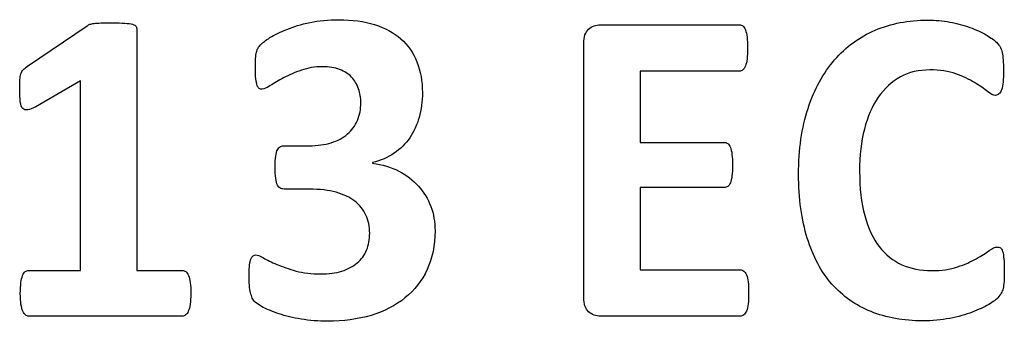
# Model space of a CAD drawing. Units: millimetres. Extents: x 0 to 1789, y 0 to 1262.
# Drawn here: x 634 to 638, y 1018 to 1019 of the extents above; entities that cross this region are included whole.
import ezdxf

# ---------------------------------------------------------------- set-up
doc = ezdxf.new("R2010")
doc.units = ezdxf.units.MM
doc.layers.add('___1', color=7, linetype='Continuous', lineweight=0)
doc.layers.add('AV_sys', color=7, linetype='Continuous')

# ---------------------------------------------------------------- blocks, each defined once
blk = doc.blocks.new('FX306_FRONT')
at = {"layer": '___1', "lineweight": -3}
for points, knots in [([(634.9232, 1019.1294), (634.9659, 1019.1384), (635.0118, 1019.1427), (635.0617, 1019.1427), (635.1262, 1019.1427), (635.1838, 1019.1349), (635.234, 1019.119)], [59, 59, 59, 59, 60, 60, 60, 61, 61, 61, 61]), ([(637.6466, 1019.0923), (637.7232, 1019.1246), (637.807, 1019.1409), (637.8986, 1019.1409), (637.9362, 1019.1409), (637.972, 1019.1378), (638.0065, 1019.1311)], [15, 15, 15, 15, 16, 16, 16, 17, 17, 17, 17]), ([(633.9153, 1019.1271), (633.9286, 1019.1276), (633.9459, 1019.1276), (633.9674, 1019.1276), (633.9938, 1019.1276), (634.0146, 1019.1271), (634.0312, 1019.1263)], [28, 28, 28, 28, 29, 29, 29, 30, 30, 30, 30]), ([(637.0288, 1019.0588), (637.0305, 1019.0447), (637.0317, 1019.0271), (637.0317, 1019.0052), (637.0317, 1018.9852), (637.0305, 1018.9679), (637.0288, 1018.9537)], [14, 14, 14, 14, 15, 15, 15, 16, 16, 16, 16]), ([(634.6618, 1018.8579), (634.6605, 1018.8717), (634.6599, 1018.8892), (634.6599, 1018.9109), (634.6599, 1018.9294), (634.6602, 1018.9442), (634.6608, 1018.9563)], [51, 51, 51, 51, 52, 52, 52, 53, 53, 53, 53]), ([(638.2626, 1018.9491), (638.2639, 1018.9353), (638.2646, 1018.9184), (638.2646, 1018.8977), (638.2646, 1018.8765), (638.2636, 1018.8579), (638.2625, 1018.8427)], [23, 23, 23, 23, 24, 24, 24, 25, 25, 25, 25]), ([(635.0658, 1018.9031), (635.0422, 1018.9118), (635.0147, 1018.9164), (634.983, 1018.9164), (634.9466, 1018.9164), (634.913, 1018.9109), (634.8815, 1018.8997)], [43, 43, 43, 43, 44, 44, 44, 45, 45, 45, 45]), ([(635.4383, 1018.9398), (635.4554, 1018.8959), (635.4645, 1018.847), (635.4645, 1018.7918), (635.4645, 1018.7493), (635.4592, 1018.7096), (635.4488, 1018.6724)], [63, 63, 63, 63, 64, 64, 64, 65, 65, 65, 65]), ([(638.035, 1018.8825), (638.0005, 1018.8949), (637.9582, 1018.9011), (637.9097, 1018.9011), (637.857, 1018.9011), (637.8096, 1018.8898), (637.7677, 1018.8673)], [31, 31, 31, 31, 32, 32, 32, 33, 33, 33, 33]), ([(633.5271, 1018.7477), (633.5254, 1018.7627), (633.5241, 1018.7841), (633.5241, 1018.8113), (633.5241, 1018.8287), (633.5245, 1018.8427), (633.5254, 1018.8541)], [19, 19, 19, 19, 20, 20, 20, 21, 21, 21, 21]), ([(634.7316, 1018.8254), (634.7142, 1018.8142), (634.7012, 1018.8082), (634.6932, 1018.8082), (634.6874, 1018.8082), (634.6823, 1018.8094), (634.6784, 1018.8118)], [47, 47, 47, 47, 48, 48, 48, 49, 49, 49, 49]), ([(635.1517, 1018.6578), (635.1629, 1018.6839), (635.168, 1018.712), (635.168, 1018.7429), (635.168, 1018.767), (635.1646, 1018.7895), (635.1568, 1018.8107)], [39, 39, 39, 39, 40, 40, 40, 41, 41, 41, 41]), ([(638.2424, 1018.7855), (638.2378, 1018.7812), (638.2322, 1018.7786), (638.2259, 1018.7786), (638.2161, 1018.7786), (638.2029, 1018.7852), (638.1867, 1018.7975)], [27, 27, 27, 27, 28, 28, 28, 29, 29, 29, 29]), ([(637.3189, 1018.0912), (637.2915, 1018.179), (637.2771, 1018.2815), (637.2771, 1018.3987), (637.2771, 1018.5176), (637.2925, 1018.6231), (637.323, 1018.7158)], [11, 11, 11, 11, 12, 12, 12, 13, 13, 13, 13]), ([(637.5942, 1018.6165), (637.5793, 1018.5564), (637.5711, 1018.4888), (637.5711, 1018.4138), (637.5711, 1018.3311), (637.5796, 1018.26), (637.5958, 1018.1998)], [35, 35, 35, 35, 36, 36, 36, 37, 37, 37, 37]), ([(634.7579, 1018.3794), (634.7559, 1018.3939), (634.755, 1018.4119), (634.755, 1018.4342), (634.755, 1018.4554), (634.7559, 1018.4719), (634.7579, 1018.4858)], [30, 30, 30, 30, 31, 31, 31, 32, 32, 32, 32]), ([(636.9562, 1018.4943), (636.9578, 1018.4806), (636.9587, 1018.4629), (636.9587, 1018.4429), (636.9587, 1018.4217), (636.9578, 1018.4046), (636.9562, 1018.3909)], [25, 25, 25, 25, 26, 26, 26, 27, 27, 27, 27]), ([(635.1957, 1018.034), (635.2057, 1018.058), (635.2106, 1018.0852), (635.2106, 1018.1145), (635.2106, 1018.1474), (635.2047, 1018.1762), (635.1926, 1018.2022)], [21, 21, 21, 21, 22, 22, 22, 23, 23, 23, 23]), ([(638.1956, 1018.0314), (638.2119, 1018.0426), (638.2242, 1018.0484), (638.2333, 1018.0484), (638.2404, 1018.0484), (638.2457, 1018.0473), (638.2497, 1018.0443)], [43, 43, 43, 43, 44, 44, 44, 45, 45, 45, 45]), ([(634.6376, 1017.9908), (634.6436, 1018.0041), (634.6517, 1018.0105), (634.6627, 1018.0105), (634.6696, 1018.0105), (634.6817, 1018.0059), (634.6985, 1017.9959)], [13, 13, 13, 13, 14, 14, 14, 15, 15, 15, 15]), ([(634.6309, 1017.8649), (634.6302, 1017.8797), (634.6298, 1017.8975), (634.6298, 1017.9188), (634.6298, 1017.9534), (634.6327, 1017.9773), (634.6376, 1017.9908)], [11, 11, 11, 11, 12, 12, 12, 13, 13, 13, 13]), ([(637.7741, 1017.9633), (637.8165, 1017.9447), (637.8643, 1017.9348), (637.9173, 1017.9348), (637.966, 1017.9348), (638.0074, 1017.9407), (638.0426, 1017.9526)], [39, 39, 39, 39, 40, 40, 40, 41, 41, 41, 41]), ([(634.8556, 1017.933), (634.8903, 1017.9234), (634.9309, 1017.9188), (634.9755, 1017.9188), (635.0135, 1017.9188), (635.0469, 1017.9234), (635.0762, 1017.9325)], [17, 17, 17, 17, 18, 18, 18, 19, 19, 19, 19]), ([(633.5303, 1017.7729), (633.5284, 1017.787), (633.5271, 1017.8038), (633.5271, 1017.8244), (633.5271, 1017.8454), (633.5284, 1017.8627), (633.5301, 1017.8769)], [8, 8, 8, 8, 9, 9, 9, 10, 10, 10, 10]), ([(635.217, 1017.7195), (635.1532, 1017.7003), (635.0837, 1017.691), (635.0089, 1017.691), (634.9632, 1017.691), (634.9202, 1017.6943), (634.8804, 1017.7013)], [3, 3, 3, 3, 4, 4, 4, 5, 5, 5, 5]), ([(638.0059, 1017.7052), (637.9655, 1017.6969), (637.922, 1017.6929), (637.8747, 1017.6929), (637.783, 1017.6929), (637.7002, 1017.7081), (637.6265, 1017.7375)], [7, 7, 7, 7, 8, 8, 8, 9, 9, 9, 9])]:
    blk.add_open_spline(points, degree=3, knots=knots, dxfattribs=at)
for points in [[(633.5616, 1018.9186), (633.5616, 1018.9186), (633.8495, 1019.1134), (633.8495, 1019.1134)], [(633.8495, 1019.1134), (633.8526, 1019.1166), (633.8568, 1019.1187), (633.8622, 1019.1208)], [(633.8622, 1019.1208), (633.8676, 1019.1224), (633.8741, 1019.1238), (633.8824, 1019.125)], [(633.8824, 1019.125), (633.8905, 1019.1263), (633.9013, 1019.1269), (633.9153, 1019.1271)], [(634.0312, 1019.1263), (634.0473, 1019.125), (634.0593, 1019.123), (634.068, 1019.1208)], [(634.068, 1019.1208), (634.0758, 1019.1184), (634.0817, 1019.1145), (634.0847, 1019.1103)], [(634.0847, 1019.1103), (634.0869, 1019.1061), (634.0885, 1019.1004), (634.0885, 1019.0945)], [(634.0885, 1019.0945), (634.0885, 1019.0945), (634.0885, 1017.936), (634.0885, 1017.936)], [(634.7301, 1019.0563), (634.7515, 1019.0695), (634.7784, 1019.0834), (634.811, 1019.0961)], [(634.811, 1019.0961), (634.8434, 1019.1095), (634.8808, 1019.1203), (634.9232, 1019.1294)], [(635.234, 1019.119), (635.2839, 1019.1033), (635.3265, 1019.0804), (635.3605, 1019.0502)], [(636.242, 1019.0281), (636.242, 1019.0603), (636.2502, 1019.0828), (636.2653, 1019.097)], [(636.2653, 1019.097), (636.2812, 1019.1107), (636.3, 1019.1181), (636.3231, 1019.1181)], [(636.3231, 1019.1181), (636.3231, 1019.1181), (636.992, 1019.1181), (636.992, 1019.1181)], [(636.992, 1019.1181), (636.9984, 1019.1181), (637.0036, 1019.1164), (637.0086, 1019.1125)], [(637.0086, 1019.1125), (637.0131, 1019.1091), (637.0177, 1019.1028), (637.0212, 1019.0935)], [(637.0212, 1019.0935), (637.0243, 1019.0846), (637.0271, 1019.0729), (637.0288, 1019.0588)], [(637.4506, 1018.9491), (637.5047, 1019.0118), (637.5702, 1019.0597), (637.6466, 1019.0923)], [(638.0065, 1019.1311), (638.041, 1019.1246), (638.073, 1019.1164), (638.1021, 1019.1057)], [(638.1021, 1019.1057), (638.1318, 1019.0951), (638.1583, 1019.0828), (638.1815, 1019.0692)], [(634.6876, 1019.0253), (634.6949, 1019.0324), (634.7086, 1019.0428), (634.7301, 1019.0563)], [(635.3605, 1019.0502), (635.3945, 1019.0204), (635.4205, 1018.9835), (635.4383, 1018.9398)], [(638.1815, 1019.0692), (638.2049, 1019.0556), (638.2215, 1019.0437), (638.2305, 1019.0341)], [(634.6651, 1018.986), (634.6667, 1018.9938), (634.6696, 1019.0005), (634.6728, 1019.0065)], [(634.6728, 1019.0065), (634.6757, 1019.0121), (634.681, 1019.0184), (634.6876, 1019.0253)], [(636.242, 1017.8055), (636.242, 1017.8055), (636.242, 1019.0281), (636.242, 1019.0281)], [(638.2305, 1019.0341), (638.2404, 1019.0243), (638.2467, 1019.0162), (638.2497, 1019.0095)], [(638.2497, 1019.0095), (638.2531, 1019.003), (638.2558, 1018.9948), (638.2582, 1018.9848)], [(634.6608, 1018.9563), (634.6617, 1018.9679), (634.6627, 1018.9778), (634.6651, 1018.986)], [(637.0288, 1018.9537), (637.0271, 1018.9398), (637.0243, 1018.9284), (637.0212, 1018.9199)], [(637.323, 1018.7158), (637.3533, 1018.8086), (637.396, 1018.8862), (637.4506, 1018.9491)], [(638.2582, 1018.9848), (638.26, 1018.9745), (638.2615, 1018.9629), (638.2626, 1018.9491)], [(633.5303, 1018.8825), (633.533, 1018.8909), (633.5369, 1018.8971), (633.5415, 1018.9021)], [(633.5415, 1018.9021), (633.5467, 1018.9075), (633.5535, 1018.9128), (633.5616, 1018.9186)], [(635.1232, 1018.8662), (635.1082, 1018.8819), (635.0893, 1018.894), (635.0658, 1018.9031)], [(637.0086, 1018.9007), (637.0036, 1018.8969), (636.9984, 1018.8949), (636.992, 1018.8949)], [(637.0212, 1018.9199), (637.0177, 1018.9109), (637.0131, 1018.9048), (637.0086, 1018.9007)], [(633.5254, 1018.8541), (633.5258, 1018.8656), (633.5275, 1018.8749), (633.5303, 1018.8825)], [(634.6679, 1018.8264), (634.6654, 1018.8336), (634.6631, 1018.8444), (634.6618, 1018.8579)], [(634.7957, 1018.8629), (634.7709, 1018.8493), (634.7494, 1018.837), (634.7316, 1018.8254)], [(634.8815, 1018.8997), (634.8498, 1018.8885), (634.8214, 1018.8761), (634.7957, 1018.8629)], [(635.1568, 1018.8107), (635.1492, 1018.8324), (635.1382, 1018.8505), (635.1232, 1018.8662)], [(636.992, 1018.8949), (636.992, 1018.8949), (636.5136, 1018.8949), (636.5136, 1018.8949)], [(636.5136, 1018.8949), (636.5136, 1018.8949), (636.5136, 1018.5523), (636.5136, 1018.5523)], [(637.7677, 1018.8673), (637.7259, 1018.8444), (637.6907, 1018.8118), (637.661, 1018.7697)], [(638.1247, 1018.8401), (638.0997, 1018.8558), (638.0697, 1018.8699), (638.035, 1018.8825)], [(633.8172, 1018.8483), (633.8172, 1018.8483), (633.602, 1018.7237), (633.602, 1018.7237)], [(633.8172, 1017.936), (633.8172, 1017.936), (633.8172, 1018.8483), (633.8172, 1018.8483)], [(634.6784, 1018.8118), (634.6741, 1018.8144), (634.6706, 1018.8193), (634.6679, 1018.8264)], [(638.1867, 1018.7975), (638.171, 1018.8103), (638.1503, 1018.8244), (638.1247, 1018.8401)], [(638.2553, 1018.8058), (638.2515, 1018.7967), (638.2479, 1018.7895), (638.2424, 1018.7855)], [(638.2625, 1018.8427), (638.2611, 1018.8277), (638.2584, 1018.8154), (638.2553, 1018.8058)], [(637.661, 1018.7697), (637.6316, 1018.7275), (637.6098, 1018.6766), (637.5942, 1018.6165)], [(633.5389, 1018.7156), (633.533, 1018.7214), (633.5293, 1018.7321), (633.5271, 1018.7477)], [(633.5627, 1018.7089), (633.5531, 1018.7072), (633.545, 1018.7091), (633.5389, 1018.7156)], [(633.602, 1018.7237), (633.5857, 1018.7156), (633.5731, 1018.7108), (633.5627, 1018.7089)], [(635.4488, 1018.6724), (635.4387, 1018.6358), (635.4231, 1018.6028), (635.4036, 1018.5738)], [(635.1033, 1018.5926), (635.1245, 1018.6105), (635.1402, 1018.6321), (635.1517, 1018.6578)], [(635.0252, 1018.5504), (635.0564, 1018.5607), (635.0825, 1018.574), (635.1033, 1018.5926)], [(635.4036, 1018.5738), (635.3834, 1018.5451), (635.3583, 1018.5208), (635.328, 1018.5003)], [(634.7657, 1018.5167), (634.77, 1018.5242), (634.7746, 1018.5291), (634.7801, 1018.5318)], [(634.7801, 1018.5318), (634.7865, 1018.5347), (634.7935, 1018.536), (634.8015, 1018.536)], [(634.8015, 1018.536), (634.8015, 1018.536), (634.9185, 1018.536), (634.9185, 1018.536)], [(634.9185, 1018.536), (634.9589, 1018.536), (634.9942, 1018.5409), (635.0252, 1018.5504)], [(636.5136, 1018.5523), (636.5136, 1018.5523), (636.9184, 1018.5523), (636.9184, 1018.5523)], [(636.9184, 1018.5523), (636.9249, 1018.5523), (636.9303, 1018.5504), (636.9356, 1018.5467)], [(636.9356, 1018.5467), (636.9408, 1018.5427), (636.9447, 1018.536), (636.9486, 1018.5282)], [(636.9486, 1018.5282), (636.9519, 1018.5197), (636.9545, 1018.5086), (636.9562, 1018.4943)], [(634.7579, 1018.4858), (634.7592, 1018.4991), (634.7622, 1018.5097), (634.7657, 1018.5167)], [(635.328, 1018.5003), (635.2982, 1018.4799), (635.2637, 1018.4649), (635.2242, 1018.4548)], [(635.2242, 1018.4548), (635.2242, 1018.4548), (635.2242, 1018.4517), (635.2242, 1018.4517)], [(635.2242, 1018.4517), (635.2711, 1018.446), (635.3137, 1018.4334), (635.3505, 1018.414)], [(634.7667, 1018.3466), (634.7622, 1018.3546), (634.7592, 1018.3654), (634.7579, 1018.3794)], [(635.3505, 1018.414), (635.3878, 1018.3949), (635.4191, 1018.3709), (635.4452, 1018.3418)], [(636.9562, 1018.3909), (636.9545, 1018.3772), (636.9519, 1018.366), (636.9486, 1018.358)], [(634.7818, 1018.331), (634.7756, 1018.3332), (634.7704, 1018.3387), (634.7667, 1018.3466)], [(634.8048, 1018.3271), (634.7957, 1018.3271), (634.7882, 1018.3285), (634.7818, 1018.331)], [(635.4452, 1018.3418), (635.471, 1018.3132), (635.4912, 1018.2806), (635.5049, 1018.2438)], [(636.9184, 1018.3346), (636.9184, 1018.3346), (636.5136, 1018.3346), (636.5136, 1018.3346)], [(636.5136, 1018.3346), (636.5136, 1018.3346), (636.5136, 1017.9391), (636.5136, 1017.9391)], [(636.9356, 1018.3401), (636.9303, 1018.3367), (636.9249, 1018.3346), (636.9184, 1018.3346)], [(636.9486, 1018.358), (636.9447, 1018.3494), (636.9408, 1018.3432), (636.9356, 1018.3401)], [(634.9208, 1018.3271), (634.9208, 1018.3271), (634.8048, 1018.3271), (634.8048, 1018.3271)], [(635.0486, 1018.3119), (635.0124, 1018.3221), (634.9697, 1018.3271), (634.9208, 1018.3271)], [(635.1389, 1018.2692), (635.1151, 1018.2873), (635.0851, 1018.3016), (635.0486, 1018.3119)], [(635.1926, 1018.2022), (635.1806, 1018.2287), (635.1623, 1018.2507), (635.1389, 1018.2692)], [(635.5049, 1018.2438), (635.5189, 1018.2077), (635.5254, 1018.1683), (635.5254, 1018.1266)], [(637.5958, 1018.1998), (637.6119, 1018.1395), (637.6352, 1018.0899), (637.6656, 1018.0505)], [(635.5254, 1018.1266), (635.5254, 1018.0567), (635.513, 1017.9942), (635.4873, 1017.9397)], [(637.4377, 1017.8702), (637.386, 1017.9291), (637.3466, 1018.0023), (637.3189, 1018.0912)], [(637.6656, 1018.0505), (637.6956, 1018.0116), (637.7314, 1017.9827), (637.7741, 1017.9633)], [(635.15, 1017.9723), (635.1706, 1017.9892), (635.1856, 1018.0096), (635.1957, 1018.034)], [(638.1333, 1017.9923), (638.1589, 1018.0065), (638.1795, 1018.0197), (638.1956, 1018.0314)], [(638.2497, 1018.0443), (638.2539, 1018.0414), (638.2574, 1018.0355), (638.26, 1018.0272)], [(638.26, 1018.0272), (638.2633, 1018.0181), (638.2647, 1018.0062), (638.2662, 1017.9908)], [(634.6985, 1017.9959), (634.7158, 1017.9862), (634.737, 1017.9757), (634.7634, 1017.9646)], [(634.7634, 1017.9646), (634.7893, 1017.9534), (634.8202, 1017.9433), (634.8556, 1017.933)], [(635.0762, 1017.9325), (635.1051, 1017.9418), (635.1298, 1017.9553), (635.15, 1017.9723)], [(638.0426, 1017.9526), (638.0779, 1017.9646), (638.1085, 1017.9777), (638.1333, 1017.9923)], [(638.2662, 1017.9908), (638.2676, 1017.9753), (638.2684, 1017.9548), (638.2684, 1017.9281)], [(633.5301, 1017.8769), (633.5315, 1017.891), (633.5342, 1017.9023), (633.5378, 1017.9107)], [(633.5378, 1017.9107), (633.5418, 1017.9198), (633.5459, 1017.9262), (633.5509, 1017.93)], [(633.5509, 1017.93), (633.5557, 1017.9338), (633.5616, 1017.936), (633.5675, 1017.936)], [(633.5675, 1017.936), (633.5675, 1017.936), (633.8172, 1017.936), (633.8172, 1017.936)], [(634.0885, 1017.936), (634.0885, 1017.936), (634.3068, 1017.936), (634.3068, 1017.936)], [(634.3068, 1017.936), (634.3134, 1017.936), (634.3189, 1017.9338), (634.3243, 1017.93)], [(634.3243, 1017.93), (634.3293, 1017.9262), (634.3337, 1017.9198), (634.3376, 1017.9107)], [(634.3376, 1017.9107), (634.3416, 1017.9023), (634.3439, 1017.891), (634.3456, 1017.8769)], [(635.4873, 1017.9397), (635.4619, 1017.8859), (635.426, 1017.8403), (635.3806, 1017.8035)], [(636.5136, 1017.9391), (636.5136, 1017.9391), (636.9962, 1017.9391), (636.9962, 1017.9391)], [(636.9962, 1017.9391), (637.0021, 1017.9391), (637.0083, 1017.9373), (637.0128, 1017.933)], [(637.0128, 1017.933), (637.0189, 1017.9291), (637.0226, 1017.9231), (637.0262, 1017.9141)], [(637.0262, 1017.9141), (637.0298, 1017.9056), (637.0323, 1017.8942), (637.034, 1017.8802)], [(638.2684, 1017.9281), (638.2684, 1017.9102), (638.2682, 1017.895), (638.2672, 1017.8823)], [(634.3456, 1017.8769), (634.3478, 1017.8627), (634.3486, 1017.8454), (634.3486, 1017.8244)], [(634.6361, 1017.828), (634.634, 1017.838), (634.6322, 1017.85), (634.6309, 1017.8649)], [(637.034, 1017.8802), (637.0359, 1017.866), (637.0363, 1017.8483), (637.0363, 1017.8275)], [(637.6265, 1017.7375), (637.5525, 1017.7672), (637.4896, 1017.8114), (637.4377, 1017.8702)], [(638.2672, 1017.8823), (638.2659, 1017.8699), (638.2646, 1017.8587), (638.2625, 1017.8496)], [(634.3486, 1017.8244), (634.3486, 1017.8038), (634.3478, 1017.787), (634.3454, 1017.7729)], [(634.6448, 1017.8024), (634.6418, 1017.8099), (634.6387, 1017.8184), (634.6361, 1017.828)], [(637.0363, 1017.8275), (637.0363, 1017.8064), (637.0359, 1017.7892), (637.034, 1017.7752)], [(638.2539, 1017.8264), (638.2505, 1017.8201), (638.2449, 1017.8124), (638.2375, 1017.8042)], [(638.2625, 1017.8496), (638.26, 1017.8403), (638.2574, 1017.833), (638.2539, 1017.8264)], [(633.5389, 1017.7391), (633.535, 1017.7473), (633.5324, 1017.7586), (633.5303, 1017.7729)], [(634.3454, 1017.7729), (634.3436, 1017.7586), (634.3405, 1017.7473), (634.3366, 1017.7391)], [(634.6585, 1017.7832), (634.6523, 1017.7886), (634.6478, 1017.7952), (634.6448, 1017.8024)], [(634.698, 1017.758), (634.6783, 1017.7693), (634.6651, 1017.7773), (634.6585, 1017.7832)], [(635.3806, 1017.8035), (635.3348, 1017.767), (635.2803, 1017.7387), (635.217, 1017.7195)], [(636.2653, 1017.737), (636.2502, 1017.751), (636.242, 1017.774), (636.242, 1017.8055)], [(637.034, 1017.7752), (637.0323, 1017.7607), (637.0298, 1017.7494), (637.0262, 1017.7405)], [(638.1934, 1017.7723), (638.1717, 1017.7593), (638.145, 1017.747), (638.1137, 1017.7347)], [(638.2375, 1017.8042), (638.2297, 1017.7958), (638.2152, 1017.7856), (638.1934, 1017.7723)], [(633.5522, 1017.7214), (633.5473, 1017.7251), (633.543, 1017.7308), (633.5389, 1017.7391)], [(633.5675, 1017.7158), (633.5622, 1017.7158), (633.5567, 1017.7177), (633.5522, 1017.7214)], [(634.3068, 1017.7158), (634.3068, 1017.7158), (633.5675, 1017.7158), (633.5675, 1017.7158)], [(634.3234, 1017.7214), (634.3189, 1017.7177), (634.3134, 1017.7158), (634.3068, 1017.7158)], [(634.3366, 1017.7391), (634.3326, 1017.7308), (634.3285, 1017.7251), (634.3234, 1017.7214)], [(634.7743, 1017.7267), (634.7433, 1017.737), (634.7184, 1017.7473), (634.698, 1017.758)], [(634.8804, 1017.7013), (634.8403, 1017.7081), (634.805, 1017.7169), (634.7743, 1017.7267)], [(636.3231, 1017.7158), (636.3, 1017.7158), (636.2812, 1017.7231), (636.2653, 1017.737)], [(636.9962, 1017.7158), (636.9962, 1017.7158), (636.3231, 1017.7158), (636.3231, 1017.7158)], [(637.0128, 1017.7215), (637.0083, 1017.7177), (637.0021, 1017.7158), (636.9962, 1017.7158)], [(637.0262, 1017.7405), (637.0226, 1017.7321), (637.0189, 1017.726), (637.0128, 1017.7215)], [(638.1137, 1017.7347), (638.0823, 1017.7231), (638.0465, 1017.7128), (638.0059, 1017.7052)]]:
    blk.add_open_spline(points, degree=3, dxfattribs=at)

msp = doc.modelspace()

# ---------------------------------------------------------------- block references
at = {"layer": 'AV_sys'}
msp.add_blockref('FX306_FRONT', (0, 0), dxfattribs=at)

doc.saveas('drawing.dxf')
